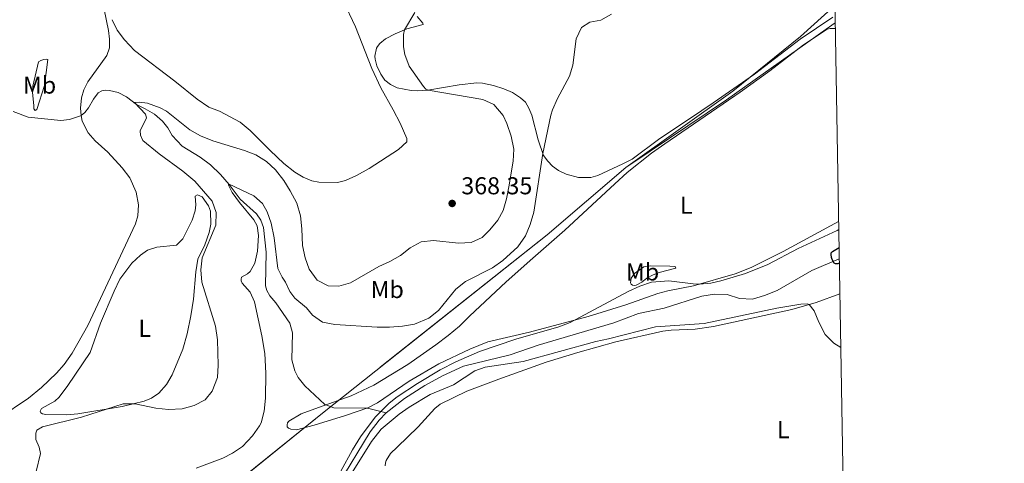
# Model space of a CAD drawing. Units: metres. Extents: x 615858 to 622849, y 637058 to 641800.
# Drawn here: x 622445 to 622849, y 641012 to 641194 of the extents above; entities that cross this region are included whole.
import ezdxf
from ezdxf.enums import TextEntityAlignment as Align

# ---------------------------------------------------------------- set-up
doc = ezdxf.new("R2010")
doc.units = ezdxf.units.M
doc.header["$MEASUREMENT"] = 0
doc.linetypes.add('DGN Style 3', pattern=[122.464902, 87.47493, -34.989972])
for name, color, linetype, lineweight in [('Elementos auxiliares', 7, 'Continuous', 5), ('Entidades rústicas y varios', 7, 'Continuous', 5), ('Hidrografía', 7, 'Continuous', 5), ('Otros límites administrativos', 7, 'Continuous', 5), ('Relieve y altimetría', 7, 'Continuous', 5), ('Textos de rotulación', 7, 'Continuous', 5)]:
    doc.layers.add(name, color=color, linetype=linetype, lineweight=lineweight)
doc.styles.add('Style-Arial', font='txt')
doc.styles.add('Style-Arial Narrow', font='txt')

# ---------------------------------------------------------------- blocks, each defined once
blk = doc.blocks.new('5PATER_16')
at = {"layer": 'Relieve y altimetría', "linetype": 'Continuous', "lineweight": 5}
h = blk.add_hatch(color=250, dxfattribs=at)
edge = h.paths.add_edge_path()
edge.add_ellipse((1.001171767711639e-08, 1.001171767711639e-08), major_axis=(-1.095731442658747, -1.11071070018244), ratio=0.9994222409660317, start_angle=0, end_angle=360)

msp = doc.modelspace()

# ---------------------------------------------------------------- linework, layer by layer
at = {"layer": 'Elementos auxiliares', "color": 250, "linetype": 'Continuous', "lineweight": 5, "extrusion": (0.0002325983381820035, -0.0134079753396358, 0.9999100820050296), "elevation": -8095.915418918055, "flags": 128}
msp.add_lwpolyline([(622779.5772546639, 641141.9310175544), (622779.3832197762, 641153.1150228952)], dxfattribs=at)
at = {"layer": 'Elementos auxiliares', "color": 250, "linetype": 'Continuous', "lineweight": 5}
msp.add_3dface([(615933.6499999999, 637058.28), (615858.26, 641684.45), (622769.1799999999, 641800.31), (622849.1100000001, 637174.1300000001)], dxfattribs=at)
at = {"layer": 'Entidades rústicas y varios', "color": 6, "linetype": 'Continuous', "lineweight": 5}
msp.add_polyline3d([(622528.3289999999, 640999.703, 359.209), (622569.243, 641032.6799999999, 356.286), (622661.4480000001, 641105.9310000001, 358.921), (622693.7849999999, 641133.5279999999, 357.754), (622695.8289999999, 641134.902, 357.98), (622735.087, 641161.2890000001, 358.384), (622776.0490000001, 641190.3200000001, 357.031), (622779.6769999999, 641192.848, 357.055), (622779.6769999999, 641192.848, 356.357), (622779.483, 641204.031, 356.507), (622779.3160000001, 641213.6810000001, 357.757), (622777.962, 641292.0460000001, 362.098), (622777.3700000001, 641326.31, 368.905), (622776.6699999999, 641366.827, 371.416), (622776.5419999999, 641374.226, 372.037), (622775.8330000001, 641415.2949999999, 373.017), (622775.213, 641451.165, 364.63)], dxfattribs=at)
at = {"layer": 'Entidades rústicas y varios', "color": 92, "linetype": 'Continuous', "lineweight": 5}
for points in [[(622479.638, 641198.3999999999, 368.638), (622481.355, 641189.712, 368.114), (622481.8389999999, 641186.1329999999, 367.766), (622481.817, 641182.622, 367.475), (622480.6699999999, 641179.514, 367.417), (622472.8910000001, 641168.6159999999, 367.417), (622471.237, 641165.426, 367.359), (622470.294, 641162.047, 367.359), (622469.905, 641157.855, 367.359), (622470.0989999999, 641154.8470000001, 367.359), (622470.5419999999, 641152.577, 367.359), (622473.0320000001, 641147.8090000001, 367.359), (622475.899, 641144.4340000001, 367.359), (622481.071, 641139.8640000001, 367.649), (622487.047, 641133.3770000001, 367.649), (622490.172, 641129.3130000001, 367.707), (622492.794, 641123.381, 367.707), (622493.699, 641118.159, 367.766), (622493.425, 641113.6680000001, 367.824), (622492.4839999999, 641110.3489999999, 367.824), (622472.8230000001, 641068.642, 368.347), (622466.4369999999, 641057.3360000001, 368.347), (622463.1240000001, 641052.6510000001, 368.289), (622460.006, 641049.0660000001, 368.289), (622453.908, 641043.233, 367.998), (622448.5460000001, 641038.8770000001, 367.591), (622436.223, 641030.665, 366.661)], [(622577.7390000001, 641201.962, 367.858), (622582.7309999999, 641191.264, 367.568), (622589.534, 641174.1100000001, 366.638), (622593.1669999999, 641166.169, 366.638), (622598.2749999999, 641157.2239999999, 366.987), (622601.1699999999, 641151.7350000001, 366.928), (622603.787, 641145.446, 367.045), (622603.8670000001, 641144.821, 367.045), (622603.8260000001, 641144.077, 367.045), (622600.3570000001, 641140.9439999999, 367.219), (622588.337, 641133.1140000001, 367.568), (622583.175, 641130.212, 367.568), (622578.7110000001, 641128.1950000001, 367.452), (622575.3659999999, 641127.4110000001, 367.335), (622567.777, 641127.521, 367.044), (622564.78, 641128.102, 366.928), (622561.288, 641129.4909999999, 366.811), (622557.8360000001, 641131.537, 366.753), (622553.395, 641135.173, 366.695), (622547.788, 641140.494, 366.463), (622539.5449999999, 641148.6799999999, 367.335), (622535.4580000001, 641152.104, 368.032), (622526.892, 641156.605, 368.381), (622522.601, 641158.2450000001, 368.381), (622517.71, 641161.592, 368.44)], [(622517.71, 641161.592, 368.44), (622508.6510000001, 641168.986, 368.208), (622492.1089999999, 641181.6100000001, 367.859), (622487.915, 641185.869, 367.917), (622484.879, 641189.9010000001, 368.092), (622482.8589999999, 641194.1880000001, 368.266)], [(622778.7509999999, 641195.2339999999, 357.278), (622765.3729999999, 641186.1440000001, 357.743), (622746.5619999999, 641171.895, 358.091), (622729.601, 641160.03, 358.905), (622720.283, 641153.827, 359.138), (622707.7180000001, 641145.381, 359.08), (622696.3729999999, 641136.916, 358.208), (622692.5349999999, 641134.9780000001, 357.859), (622682.227, 641130.247, 357.859), (622679.3870000001, 641129.396, 358.033), (622674.327, 641129.381, 358.382), (622669.2280000001, 641130.7649999999, 358.731), (622666.155, 641132.2690000001, 359.021), (622663.652, 641134.092, 359.254), (622661.6869999999, 641136.085, 359.661), (622659.966, 641138.462, 359.951), (622657.709, 641144.8940000001, 360.358), (622655.088, 641154.962, 360.765), (622653.8800000001, 641157.837, 360.998), (622652.4880000001, 641160.298, 361.23), (622650.52, 641162.112, 361.463), (622647.159, 641164.2760000001, 361.87), (622643.639, 641165.7860000001, 362.335), (622639.433, 641167.156, 362.567), (622634.923, 641168.1740000001, 363.206), (622632.6329999999, 641168.2679999999, 363.38), (622625.2690000001, 641167.3940000001, 363.962), (622612.4680000001, 641165.23, 365.008), (622608.3859999999, 641164.933, 365.415), (622605.6810000001, 641165.121, 365.531), (622599.8640000001, 641166.2479999999, 365.647), (622597.115, 641167.5689999999, 365.763), (622594.879, 641169.327, 365.822), (622593.189, 641171.8219999999, 365.996), (622591.514, 641175.2990000001, 366.054), (622590.808, 641177.929, 366.112), (622590.7080000001, 641179.2110000001, 366.112), (622591.4099999999, 641182.4450000001, 366.054), (622591.8389999999, 641183.2409999999, 365.996), (622592.72, 641184.479, 365.996), (622595.038, 641186.291, 365.88), (622599.0279999999, 641188.405, 365.415), (622603.8500000001, 641190.446, 364.892), (622610.4820000001, 641192.166, 364.485), (622610.3430000001, 641192.7919999999, 364.485), (622608.1200000001, 641195.4450000001, 364.717)], [(622781.084, 641111.4099999999, 356.221), (622758.3430000001, 641099.054, 356.106), (622745.1510000001, 641092.52, 355.699), (622738.6229999999, 641089.818, 355.35), (622721.5860000001, 641084.919, 354.943), (622710.96, 641082.902, 354.711), (622706.8360000001, 641081.7720000001, 354.595), (622693.791, 641077.112, 354.537), (622678.2150000001, 641072.3700000001, 354.769), (622654.1599999999, 641065.8770000001, 355.815), (622637.078, 641061.9310000001, 355.99), (622629.712, 641058.9140000001, 355.932), (622616.9439999999, 641052.9110000001, 356.339), (622604.7860000001, 641045.827, 356.339), (622591.8570000001, 641036.879, 356.048), (622587.8090000001, 641034.8840000001, 356.048), (622578.7139999999, 641031.6540000001, 356.164), (622565.7390000001, 641027.767, 356.28), (622558.568, 641025.878, 356.745), (622556.1610000001, 641026.092, 356.803), (622555.2450000001, 641026.5819999999, 356.919), (622554.777, 641027.1240000001, 356.919), (622554.6699999999, 641027.929, 356.919), (622554.8300000001, 641028.7010000001, 356.919), (622555.406, 641029.4369999999, 356.919), (622560.51, 641032.4569999999, 356.861), (622566.044, 641034.399, 356.454), (622580.9750000001, 641039.8060000001, 356.163), (622590.354, 641044.1030000001, 356.454), (622604.321, 641052.7080000001, 356.802), (622615.6880000001, 641060.6669999999, 357.151), (622620.834, 641064.52, 357.151), (622625.415, 641068.4110000001, 356.861), (622629.523, 641072.5179999999, 356.744), (622644.6710000001, 641086.612, 358.197), (622655.587, 641096.244, 358.314), (622668.6740000001, 641107.838, 358.256), (622689.2220000001, 641126.824, 357.326), (622694.29, 641131.4820000001, 357.558), (622704.318, 641139.46, 358.895), (622709.7320000001, 641143.28, 359.069), (622740.729, 641164.493, 358.139), (622752.852, 641173.2139999999, 357.209), (622766.729, 641183.9040000001, 357.035), (622776.3430000001, 641190.2509999999, 356.995), (622777.6869999999, 641190.618, 356.995), (622779.354, 641190.6229999999, 356.936), (622779.716, 641190.5689999999, 356.932)], [(622450.7390000001, 641158.95, 368.197), (622450.163, 641164.315, 368.604), (622450.3800000001, 641166.962, 368.662), (622452.6089999999, 641176.8389999999, 368.72), (622453.6300000001, 641177.48, 368.604), (622454.8559999999, 641177.8489999999, 368.604), (622455.78, 641177.9839999999, 368.546), (622456.433, 641177.8260000001, 368.371), (622455.145, 641167.1599999999, 367.79), (622451.906, 641157.3260000001, 368.023), (622451.334, 641156.9169999999, 368.023), (622450.7479999999, 641157.551, 368.023), (622450.7390000001, 641158.95, 368.197)], [(622487.0490000001, 641035.4569999999, 364.837), (622468.848, 641032.3600000001, 365.418), (622464.0800000001, 641032.014, 366.057), (622455.628, 641032.078, 366.697), (622454.2930000001, 641032.3659999999, 366.755), (622453.646, 641032.882, 366.755), (622453.3870000001, 641033.4510000001, 366.755), (622453.909, 641034.604, 366.755), (622459.311, 641037.591, 366.58), (622461.092, 641039.291, 366.58), (622464.703, 641044.03, 366.58), (622473.801, 641057.558, 366.755), (622478.115, 641069.608, 367.103), (622483.6950000001, 641082.77, 367.045), (622486.058, 641087.6170000001, 366.871), (622490.976, 641094.183, 366.697), (622494.477, 641097.5249999999, 366.464), (622497.4240000001, 641099.594, 366.173), (622501.1640000001, 641100.878, 365.883), (622509.3300000001, 641101.6510000001, 365.36), (622511.838, 641104.2350000001, 365.418), (622515.702, 641111.946, 365.65), (622516.9469999999, 641115.6780000001, 365.65), (622517.2220000001, 641118.173, 365.708), (622516.888, 641121.78, 365.825), (622517.8489999999, 641122.361, 365.767), (622519.8589999999, 641121.469, 365.65), (622522.4550000001, 641117.7990000001, 365.476), (622523.314, 641115.5249999999, 365.36), (622523.355, 641110.227, 365.243), (622522.6499999999, 641106.784, 365.185), (622520.8800000001, 641101.78, 365.069), (622518.1140000001, 641095.838, 365.069), (622517.176, 641090.673, 365.069), (622516.2660000001, 641079.405, 365.36), (622515.1540000001, 641072.6059999999, 365.767), (622513.6470000001, 641065.1880000001, 365.941), (622511.889, 641058.9920000001, 365.941), (622507.4480000001, 641048.402, 365.65), (622505.1869999999, 641044.4469999999, 365.592), (622502.1000000001, 641040.922, 365.36), (622499.034, 641038.8829999999, 365.243), (622496.0689999999, 641037.6159999999, 365.127), (622487.0490000001, 641035.4569999999, 364.837)], [(622701.087, 641092.7990000001, 355.707), (622703.8, 641093.1159999999, 355.823), (622711.834, 641092.969, 355.94), (622713.9750000001, 641092.848, 355.94), (622714.2039999999, 641092.219, 355.823), (622707.422, 641090.4739999999, 355.01), (622704.967, 641089.4680000001, 354.893), (622702.4169999999, 641088.1059999999, 354.777), (622700.369, 641086.44, 354.952), (622698.0279999999, 641085.165, 355.01), (622697.104, 641085.0290000001, 355.126), (622696.5109999999, 641085.1869999999, 355.126), (622695.9820000001, 641085.6410000001, 355.242), (622695.723, 641086.24, 355.358), (622695.869, 641088.0830000001, 355.417), (622697.2960000001, 641090.027, 355.533), (622701.087, 641092.7990000001, 355.707)], [(622594.902, 641011.1200000001, 358.49), (622595.038, 641012.2490000001, 358.432), (622595.3189999999, 641013.1969999999, 358.432), (622597.088, 641016.088, 358.373), (622599.896, 641018.7849999999, 358.257), (622608.4709999999, 641027.112, 356.862), (622611.193, 641030.078, 356.63), (622615.396, 641034.571, 356.804), (622617.5660000001, 641036.4140000001, 356.978), (622628.4780000001, 641041.76, 357.211), (622641.5860000001, 641046.628, 357.153), (622661.004, 641053.575, 356.92), (622674.04, 641057.6100000001, 356.339), (622689.611, 641061.936, 356.339), (622708.9920000001, 641066.354, 355.816), (622712.3019999999, 641066.7820000001, 355.7), (622722.2180000001, 641067.142, 355.409), (622729.7649999999, 641068.2520000001, 355.177), (622761.923, 641075.281, 355.293), (622771.845, 641078.0519999999, 354.886), (622781.598, 641081.6170000001, 354.617)]]:
    msp.add_polyline3d(points, dxfattribs=at)
at = {"layer": 'Entidades rústicas y varios', "color": 250, "linetype": 'DGN Style 3', "lineweight": 5}
for points in [[(622779.6769999999, 641192.848, 357.055), (622776.0490000001, 641190.3200000001, 357.031), (622735.087, 641161.2890000001, 358.384), (622695.8289999999, 641134.902, 357.98), (622693.7849999999, 641133.5279999999, 357.754), (622661.4480000001, 641105.9310000001, 358.921)], [(622661.4480000001, 641105.9310000001, 358.921), (622569.243, 641032.6799999999, 356.286), (622528.3289999999, 640999.703, 359.209)]]:
    msp.add_polyline3d(points, dxfattribs=at)
at = {"layer": 'Hidrografía', "color": 142, "linetype": 'DGN Style 3', "lineweight": 15}
for points in [[(622442.2949999999, 641156.4750000001, 368.114), (622448.334, 641154.2139999999, 367.823), (622461.825, 641152.7660000001, 367.416), (622465.3430000001, 641153.1610000001, 367.475), (622469.9480000001, 641154.73, 367.359), (622470.0989999999, 641154.848, 367.317), (622471.6340000001, 641156.044, 366.893), (622473.1510000001, 641158.0160000001, 366.777), (622475.1680000001, 641161.618, 366.603), (622477.2, 641164.1769999999, 366.196), (622478.6699999999, 641164.959, 366.022), (622480.0719999999, 641165.2069999999, 365.963), (622481.7679999999, 641165.152, 365.847), (622485.298, 641164.3260000001, 365.44), (622488.753, 641162.49, 365.324), (622492.9040000001, 641159.3630000001, 364.917), (622496.3910000001, 641157.646, 364.162), (622500.318, 641155.4750000001, 362.534), (622503.608, 641152.51, 362.011), (622505.6810000001, 641149.771, 361.895), (622507.51, 641146.649, 361.72), (622511.5530000001, 641142.274, 361.546), (622519.0160000001, 641137.7, 361.139), (622523.1969999999, 641134.5730000001, 360.907), (622527.337, 641130.702, 360.383), (622530.966, 641126.5120000001, 359.977), (622535.4920000001, 641120.5519999999, 359.337), (622542.1300000001, 641114.5619999999, 358.988), (622543.8770000001, 641111.8870000001, 358.756), (622545.0530000001, 641108.834, 358.698), (622546.065, 641098.729, 358.175), (622545.8630000001, 641084.952, 357.593), (622546.341, 641083.04, 357.477), (622547.6470000001, 641080.788, 357.361), (622550.077, 641078.014, 357.302), (622555.848, 641069.685, 357.128), (622556.95, 641065.7110000001, 356.837), (622556.6089999999, 641054.6140000001, 356.547), (622557.8219999999, 641050.0419999999, 356.547), (622559.2390000001, 641047.253, 356.547), (622562.0179999999, 641043.939, 356.547), (622570.146, 641036.2550000001, 356.371), (622570.6510000001, 641036.067, 356.34), (622573.906, 641034.8600000001, 356.138), (622587.4010000001, 641034.7390000001, 356.05), (622587.6869999999, 641034.736, 356.048), (622595.2960000001, 641032.8360000001, 354.538)], [(622595.2960000001, 641032.8360000001, 354.538), (622602.8530000001, 641038.7380000001, 354.538), (622611.2649999999, 641044.031, 354.421), (622618.527, 641048.0619999999, 354.305), (622627.1259999999, 641051.9839999999, 354.189), (622646.2420000001, 641056.5549999999, 353.84), (622657.7309999999, 641060.642, 353.724), (622688.788, 641069.7110000001, 352.736), (622698.906, 641073.611, 352.387), (622709.4140000001, 641075.7479999999, 352.096), (622724.994, 641080.7579999999, 351.98), (622730.125, 641081.5460000001, 351.864), (622735.3899999999, 641081.3200000001, 351.748), (622740.426, 641079.7280000001, 351.69), (622745.78, 641079.531, 351.69), (622750.6540000001, 641081.0360000001, 351.69), (622755.8330000001, 641083.044, 351.69), (622770.121, 641091.287, 351.457), (622781.3489999999, 641096.054, 349.563)], [(622556.551, 640984.5630000001, 355.875), (622566.1100000001, 640991.03, 354.886), (622573.6240000001, 641000.087, 354.945), (622588.783, 641025.074, 354.596), (622592.4550000001, 641029.842, 354.538), (622595.2960000001, 641032.8360000001, 354.538)]]:
    msp.add_polyline3d(points, dxfattribs=at)
at = {"layer": 'Otros límites administrativos', "color": 250, "linetype": 'Continuous', "lineweight": 5}
for points in [[(622779.554, 641199.983, 356.849), (622765.4369999999, 641187.2450000001, 357.713), (622737.6059999999, 641164.8759999999, 358.468), (622693.7849999999, 641133.5279999999, 357.754), (622661.4480000001, 641105.9310000001, 358.921)], [(622661.4480000001, 641105.9310000001, 358.921), (622569.243, 641032.6799999999, 356.286), (622528.3289999999, 640999.703, 359.209)]]:
    msp.add_polyline3d(points, dxfattribs=at)
at = {"layer": 'Relieve y altimetría', "color": 30, "linetype": 'Continuous', "lineweight": 5, "flags": 128}
for points, elevation in [([(622540.4480000001, 641023.4169999999), (622543.416, 641027.5419999999), (622544.003, 641028.703), (622545.22, 641033.5530000001), (622545.787, 641038.896), (622545.909, 641049.094), (622545.49, 641057.105), (622544.287, 641064.3859999999), (622541.2790000001, 641078.4180000001), (622539.462, 641082.4040000001), (622536.3019999999, 641086.0819999999), (622535.808, 641086.9510000001), (622535.79, 641087.7250000001), (622535.98, 641088.496), (622538.47, 641089.8589999999), (622539.5860000001, 641090.855), (622541.4210000001, 641094.22), (622542.507, 641099.1170000001), (622542.9269999999, 641105.5689999999), (622542.362, 641109.625), (622540.9979999999, 641112.054), (622535.0900000001, 641119.1359999999), (622532.1880000001, 641123.2080000001), (622530.6329999999, 641126.2749999999), (622530.7, 641126.78), (622541.0460000001, 641121.926), (622544.5419999999, 641118.7479999999), (622546.486, 641115.358), (622548.1429999999, 641110.638), (622549.3389999999, 641104.7), (622550.8899999999, 641092.095), (622552.611, 641088.5090000001), (622554.068, 641086.405), (622555.8570000001, 641082.5700000001), (622557.871, 641079.8600000001), (622562.635, 641075.9510000001), (622565.1799999999, 641072.9380000001), (622569.2820000001, 641070.0760000001), (622574.2779999999, 641069.1089999999), (622591.716, 641067.935), (622596.7150000001, 641067.9950000001), (622602.05, 641068.379), (622606.9780000001, 641069.216), (622612.902, 641071.673), (622616.7849999999, 641074.837), (622623.97, 641083.564), (622627.8999999999, 641086.6570000001), (622638.9950000001, 641092.2690000001), (622643.3130000001, 641095.398), (622649.3740000001, 641100.9010000001), (622652.5959999999, 641105.467), (622654.5260000001, 641110.078), (622655.946, 641115.139), (622659.6950000001, 641139.2350000001), (622663.021, 641154.9510000001), (622663.679, 641157.213), (622665.7010000001, 641161.7860000001), (622670.6070000001, 641170.9809999999), (622671.9539999999, 641175.575), (622673.361, 641186.2690000001), (622675.6030000001, 641190.969), (622678.939, 641193.1510000001), (622683.5050000001, 641194.0079999999), (622687.9040000001, 641196.388)], 360), ([(622607.092, 641197.1710000001), (622602.854, 641190.0249999999), (622602.4369999999, 641188.081), (622602.4990000001, 641183.074), (622603.048, 641179.881), (622604.852, 641175.092), (622610.6840000001, 641166.821), (622611.6499999999, 641165.706), (622612.5660000001, 641165.246), (622635.091, 641161.4439999999), (622639.4950000001, 641159.355), (622643.327, 641154.804), (622644.8870000001, 641151.537), (622646.6880000001, 641146.4450000001), (622647.8019999999, 641141.051), (622647.547, 641136.0519999999), (622645.7479999999, 641125.612), (622644.7660000001, 641120.719), (622643.352, 641115.9040000001), (622641.1510000001, 641111.9469999999), (622637.9070000001, 641107.9169999999), (622634.7660000001, 641104.8090000001), (622630.271, 641102.702), (622625.0290000001, 641102.4510000001), (622614.747, 641103.554)], 365), ([(622614.747, 641103.554), (622609.767, 641102.9439999999), (622605.2679999999, 641100.5989999999), (622601.2690000001, 641097.4280000001), (622596.912, 641094.977), (622592.297, 641092.871), (622580.7309999999, 641086.1710000001), (622575.9280000001, 641084.777), (622571.5549999999, 641084.962), (622567.027, 641087.294), (622563.8119999999, 641091.798), (622562.051, 641096.47), (622561.023, 641101.456), (622560.7960000001, 641108.335), (622560.25, 641113.73), (622558.629, 641118.872), (622556.017, 641123.969), (622553.2949999999, 641128.212), (622549.889, 641132.588), (622546.1710000001, 641135.932), (622541.825, 641138.733), (622537.1599999999, 641140.527), (622524.1810000001, 641144.4099999999), (622519.122, 641146.5460000001), (622514.723, 641148.923), (622505.2520000001, 641156.621), (622502.534, 641158.03), (622497.442, 641159.861), (622493.996, 641160.328), (622492.0889999999, 641160.2069999999), (622496.5120000001, 641155.422), (622496.9070000001, 641153.9569999999), (622494.4180000001, 641148.548), (622494.4510000001, 641146.7919999999), (622495.462, 641144.663), (622502.108, 641139.1780000001), (622511.946, 641132.017), (622516.8400000001, 641127.8929999999), (622523.9950000001, 641119.6610000001), (622525.595, 641115.112), (622525.3700000001, 641109.9070000001), (622519.78, 641096.429), (622519.2960000001, 641091.453), (622519.727, 641086.388), (622525.3559999999, 641068.3300000001), (622526.121, 641062.7579999999), (622526.4140000001, 641052.358), (622526.1200000001, 641047.365), (622523.8929999999, 641041.652), (622521.041, 641038.121), (622516.605, 641035.837), (622511.673, 641034.392), (622506.03, 641034.1910000001), (622500.8060000001, 641034.706), (622492.388, 641036.49), (622487.446, 641036.443), (622470.335, 641031.0419999999), (622454.271, 641027.03), (622451.9890000001, 641025.665), (622451.5249999999, 641024.4510000001), (622451.6059999999, 641021.8600000001), (622452.8700000001, 641018.7760000001), (622453.4210000001, 641016.0830000001), (622451.669, 641008.727)], 365), ([(622576.77, 641008.9210000001), (622581.575, 641017.686), (622584.8770000001, 641023.0149999999), (622590.845, 641031.0320000001), (622596.6200000001, 641036.8489999999), (622599.899, 641039.358), (622608.209, 641044.9169999999), (622617.588, 641050.483), (622623.922, 641053.798), (622633.6270000001, 641058.03), (622648.5819999999, 641063.0190000001), (622666.246, 641068.0590000001), (622670.872, 641069.9550000001), (622694.682, 641082.611), (622699.5349999999, 641084.7420000001), (622704.253, 641086.3870000001), (622711.442, 641086.949), (622721.3840000001, 641085.746), (622723.973, 641085.605), (622728.6510000001, 641085.983), (622732.7720000001, 641086.935), (622742.818, 641090.0020000001), (622752.0860000001, 641093.757), (622764.5460000001, 641100.2479999999), (622780.497, 641107.594), (622781.142, 641108.014)], 355), ([(622781.9780000001, 641059.6810000001), (622779.0819999999, 641061.3840000001), (622775.604, 641064.9850000001), (622772.923, 641069.9739999999), (622771.0719999999, 641074.6599999999), (622769.065, 641077.2749999999), (622768.3840000001, 641077.5519999999), (622765.584, 641077.3840000001), (622755.7110000001, 641075.787), (622725.8389999999, 641069.5430000001), (622705.925, 641068.142), (622686.591, 641063.155), (622681.3670000001, 641062.071), (622651.632, 641053.905), (622635.973, 641051.605), (622631.754, 641050.091), (622623.067, 641044.294), (622613.365, 641040.2990000001), (622604.781, 641035.1680000001), (622600.6599999999, 641032.3260000001), (622593.246, 641026.1599999999), (622589.3019999999, 641021.068), (622574.5490000001, 640997.413)], 355), ([(622517.3899999999, 641010.165), (622528.273, 641014.2309999999), (622532.2720000001, 641016.2860000001), (622536.436, 641019.0460000001), (622540.4480000001, 641023.4169999999)], 360)]:
    msp.add_lwpolyline(points, dxfattribs=dict(at, elevation=elevation))
at = {"layer": 'Relieve y altimetría', "color": 30, "linetype": 'Continuous', "lineweight": 25, "elevation": 350, "flags": 128}
msp.add_lwpolyline([(622781.3800000001, 641094.2320000001), (622780.737, 641093.9920000001), (622779.754, 641093.9169999999), (622779.2220000001, 641094.223), (622778.382, 641095.7820000001), (622778.1259999999, 641096.591), (622778.0260000001, 641097.871), (622778.095, 641098.496), (622778.5789999999, 641099.0249999999), (622781.2690000001, 641100.683)], dxfattribs=at)

# ---------------------------------------------------------------- block references
at = {"layer": 'Relieve y altimetría', "color": 250, "linetype": 'Continuous', "lineweight": 5}
msp.add_blockref('5PATER_16', (622622.4510000001, 641118.7579999999, 368.352), dxfattribs=at)

# ---------------------------------------------------------------- texts
at = {"layer": 'Entidades rústicas y varios', "color": 92, "linetype": 'Continuous', "lineweight": 5, "style": 'Style-Arial Narrow'}
for s, p in [('Mb', (622453.0648623526, 641167.3390009999, 368.087)), ('L', (622718.5411597835, 641118.020001, 357.388)), ('Mb', (622700.6098623527, 641090.6330009999, 355.325)), ('Mb', (622595.7958623527, 641083.4200009999, 363.05)), ('L', (622496.2391597833, 641067.497001, 366.504)), ('L', (622758.3411597833, 641025.895001, 357.415))]:
    msp.add_text(s, height=7.000002, dxfattribs=at).set_placement(p, align=Align.MIDDLE_CENTER)
at = {"layer": 'Textos de rotulación', "color": 250, "linetype": 'Continuous', "lineweight": 5, "style": 'Style-Arial'}
msp.add_text('368.35', height=7.000002, dxfattribs=at).set_placement((622626.2010000001, 641122.5079999999, 368.352))

doc.saveas('drawing.dxf')
